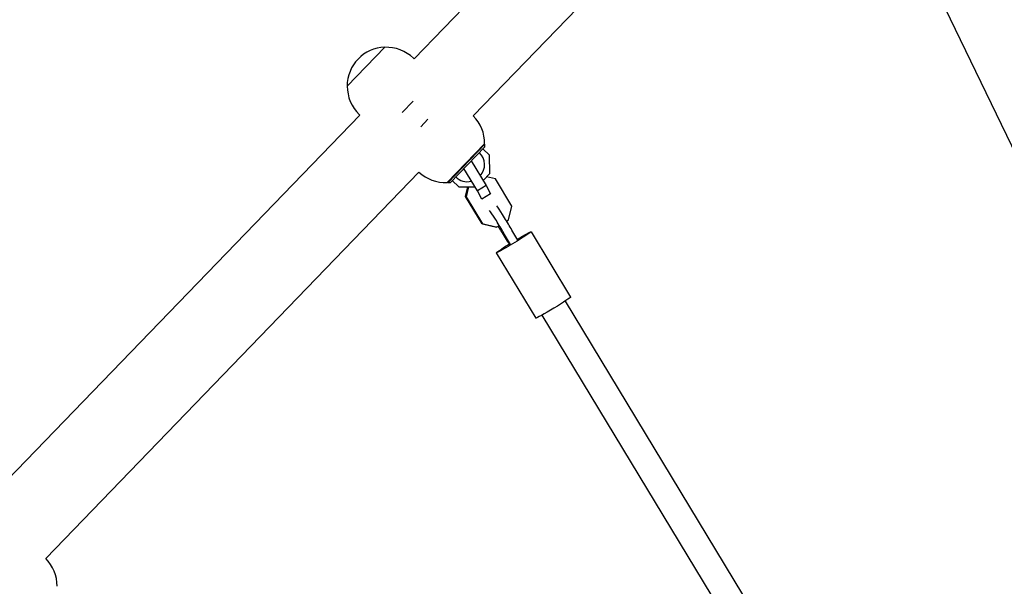
# Model space of a CAD drawing. Units: millimetres. Extents: x -9677 to 9198, y -7721 to 10867.
# Drawn here: x -7529 to -6950, y 4126 to 4459 of the extents above; entities that cross this region are included whole.
import ezdxf

# ---------------------------------------------------------------- set-up
doc = ezdxf.new("R2010")
doc.units = ezdxf.units.MM
doc.header["$LTSCALE"] = 20
doc.linetypes.add('HIDDEN', pattern=[9.525, 6.35, -3.175])
doc.layers.add('2d', color=230, linetype='Continuous')
doc.layers.add('AS-Free_Space_Hatch', color=31, linetype='HIDDEN')

msp = doc.modelspace()

# ---------------------------------------------------------------- hatches: boundary and pattern name
at = {"layer": 'AS-Free_Space_Hatch'}
h = msp.add_hatch(dxfattribs=at)
h.set_pattern_fill('ANSI31', color=256, scale=100)
h.set_pattern_definition([(274.8466, (1313.8, 4770.08), (316.365, 26.825), [])])
edge = h.paths.add_edge_path()
edge.add_arc((1313.8, 4770.08), 500, 0, 360)
edge = h.paths.add_edge_path()
edge.add_line((8543.8, 8048.62), (8043.12, 6651.31))
edge.add_ellipse((6160.34, 7325.96), major_axis=(-2000, 0), ratio=1, start_angle=135.88167, end_angle=160.28619, ccw=False)
edge.add_ellipse((5070.36, 8427.74), major_axis=(-3549.64, 0), ratio=1, start_angle=118.35697, end_angle=135.36203, ccw=False)
edge.add_line((6756.31, 5304.03), (6571.79, 4736.13))
edge.add_ellipse((5620.73, 5045.14), major_axis=(-1000, 0), ratio=1, start_angle=-18, end_angle=162, ccw=False)
edge.add_line((4669.67, 5354.16), (4861.06, 5943.2))
edge.add_ellipse((6784.7, 5318.17), major_axis=(-2022.63, 0), ratio=1, start_angle=308.80332, end_angle=342, ccw=False)
edge.add_ellipse((6457.19, 5725.46), major_axis=(-1500, 0), ratio=1, start_angle=296.98314, end_angle=308.80332, ccw=False)
edge.add_ellipse((5322.87, 7953.31), major_axis=(-1000, 0), ratio=1, start_angle=116.98314, end_angle=160.28619)
edge.add_line((6264.26, 7615.99), (6661.02, 8723.26))
edge.add_ellipse((7602.41, 8385.94), major_axis=(-1000, 0), ratio=1, start_angle=160.28619, end_angle=340.28619, ccw=False)
edge = h.paths.add_edge_path()
edge.add_line((-5683.85, 7547.21), (-4912.9, 6799.3))
edge.add_line((-4912.9, 6799.3), (-4600.6, 6799.3))
edge.add_ellipse((-4600.6, 5799.3), major_axis=(-1000, 0), ratio=1, start_angle=90, end_angle=270, ccw=False)
edge.add_line((-4600.6, 4799.3), (-4912.9, 4799.3))
edge.add_ellipse((-4912.9, 6799.3), major_axis=(-2000, 0), ratio=1, start_angle=45.86954, end_angle=90, ccw=False)
edge.add_line((-6305.49, 5363.79), (-7076.44, 6111.69))
edge.add_ellipse((-6380.15, 6829.45), major_axis=(-1000, 0), ratio=1, start_angle=-134.13046, end_angle=45.86954, ccw=False)
edge = h.paths.add_edge_path()
edge.add_arc((-6137.51, 698.77), 1000, 36, 126)
edge.add_line((-6725.29, 1507.79), (-8215.29, 425.24))
edge.add_arc((-7627.5, -383.77), 1000, 126, 216)
edge.add_line((-8436.52, -971.56), (-8191.94, -1308.19))
edge.add_arc((-7382.92, -720.4), 1000, 216, 306)
edge.add_line((-6795.14, -1529.42), (-5305.14, -446.88))
edge.add_arc((-5892.93, 362.14), 1000, 306, 396)
edge.add_line((-5083.91, 949.93), (-5328.49, 1286.56))

# ---------------------------------------------------------------- linework, layer by layer
at = {"layer": '2d'}
for p, q in [((-7296.76, 4436.1), (-7134.89, 4603.72)), ((-7262.02, 4402.54), (-7100.15, 4570.17)), ((-7001.62, 4501.64), (-6656, 3784.88)), ((-7313.97, 4442.98), (-7336.2, 4419.97)), ((-7296.76, 4436.09), (-7297.12, 4436.44)), ((-7297.41, 4411.2), (-7303.85, 4404.52)), ((-7548.23, 4175.7), (-7328.72, 4403.01)), ((-7328.71, 4403), (-7329.08, 4403.35)), ((-7292.88, 4396.14), (-7288.65, 4400.52)), ((-7277.32, 4363.31), (-7255.3, 4386.12)), ((-7277.03, 4363.18), (-7255.15, 4385.84)), ((-7255.13, 4384.42), (-7275.62, 4363.2)), ((-7255.13, 4384.42), (-7255.15, 4385.84)), ((-7257.06, 4383.86), (-7257.28, 4384.07)), ((-7252.47, 4379.42), (-7256.34, 4383.16)), ((-7252.28, 4368.65), (-7252.47, 4379.42)), ((-7268.05, 4372.47), (-7268.21, 4372.74)), ((-7263.91, 4377.2), (-7263.75, 4376.93)), ((-7263.21, 4376.05), (-7254.47, 4361.6)), ((-7513.49, 4142.14), (-7293.97, 4369.46)), ((-7259.59, 4358.49), (-7267.52, 4371.59)), ((-7256.25, 4364.54), (-7252.28, 4368.65)), ((-7275.62, 4363.2), (-7277.03, 4363.18)), ((-7275.34, 4365.36), (-7275.12, 4365.15)), ((-7274.4, 4364.46), (-7270.53, 4360.72)), ((-7254.47, 4361.6), (-7259.59, 4358.49)), ((-7254.47, 4361.6), (-7251.76, 4356.57)), ((-7248.91, 4365.46), (-7254.12, 4366.75)), ((-7239.25, 4349.5), (-7248.91, 4365.46)), ((-7270.53, 4360.72), (-7261.35, 4360.88)), ((-7266.51, 4355.03), (-7265.09, 4360.81)), ((-7264.73, 4360.82), (-7266.16, 4354.99)), ((-7256.88, 4353.46), (-7259.59, 4358.49)), ((-7251.76, 4356.57), (-7256.88, 4353.46)), ((-7266.16, 4354.99), (-7266.51, 4355.03)), ((-7256.85, 4339.07), (-7266.51, 4355.03)), ((-7266.16, 4354.99), (-7256.5, 4339.03)), ((-7256.95, 4353.47), (-7256.88, 4353.46)), ((-7241.25, 4341.38), (-7239.25, 4349.5)), ((-7256.5, 4339.03), (-7256.85, 4339.07)), ((-7248.74, 4337.07), (-7256.85, 4339.07)), ((-7256.5, 4339.03), (-7248.39, 4337.04)), ((-7242.41, 4340.67), (-7241.25, 4341.38)), ((-7248.39, 4337.04), (-7248.74, 4337.07)), ((-7248.39, 4337.04), (-7246.95, 4337.91)), ((-7228, 4334.32), (-7204.73, 4295.84)), ((-7248.54, 4321.9), (-7225.26, 4283.42)), ((-7207.97, 4293.5), (-6980.58, 3917.54)), ((-7221.66, 4285.22), (-6993.1, 3907.32))]:
    msp.add_line(p, q, dxfattribs=at)
for centre, radius, start, end in [((-7313.2, 4420), 23, 91.92079, 180.07921), ((-7313.1, 4419.9), 23, 46, 92.43869), ((-7313.1, 4419.9), 23, 179.56131, 226), ((-7278.3, 4386.29), 23, 359.56131, 44.97091), ((-7265.37, 4373.81), 10, 318.67484, 46), ((-7278.3, 4386.29), 23, 227.02909, 272.43869), ((-7265.37, 4373.81), 10, 226, 282.43405), ((-7529.76, 4125.89), 23, 359.56131, 44.97091)]:
    msp.add_arc(centre, radius, start, end, dxfattribs=at)
for centre, major_axis, start_param, end_param in [((-7247.65, 4338.78), (-5.19, 8.55), -2.125876, -0.340136), ((-7243.38, 4341.38), (-5.19, 8.55), -2.125876, -0.340136), ((-7247.65, 4338.78), (5.19, -8.55), -1.460002, -1.086604)]:
    msp.add_ellipse(centre, major_axis=major_axis, ratio=0.046689, start_param=start_param, end_param=end_param, dxfattribs=at)
at = {"layer": '2d', "extrusion": (0, 0, -1)}
for centre, major_axis, ratio, start_param, end_param in [((-7238.27, 4328.11), (10.27, 6.21), 0.035397, -0.046735, 3.094858), ((-7239.91, 4323.05), (14.28, -23.52), 0.046689, -2.054989, -1.704327), ((-7236.11, 4322.66), (-14.28, 23.52), 0.046689, -1.366379, -1.015717), ((-7231.84, 4325.25), (-14.28, 23.52), 0.046689, -1.366379, -1.015717), ((-7238.27, 4328.11), (10.27, 6.21), 0.035397, -1.339011, -0.046735), ((-7238.27, 4328.11), (-10.27, -6.21), 0.035397, -0.046735, 1.339295), ((-7215, 4289.63), (10.27, 6.21), 0.035397, 0, 3.094858), ((-7215, 4289.63), (-10.27, -6.21), 0.035397, -0.046735, 0)]:
    msp.add_ellipse(centre, major_axis=major_axis, ratio=ratio, start_param=start_param, end_param=end_param, dxfattribs=at)

doc.saveas('drawing.dxf')
